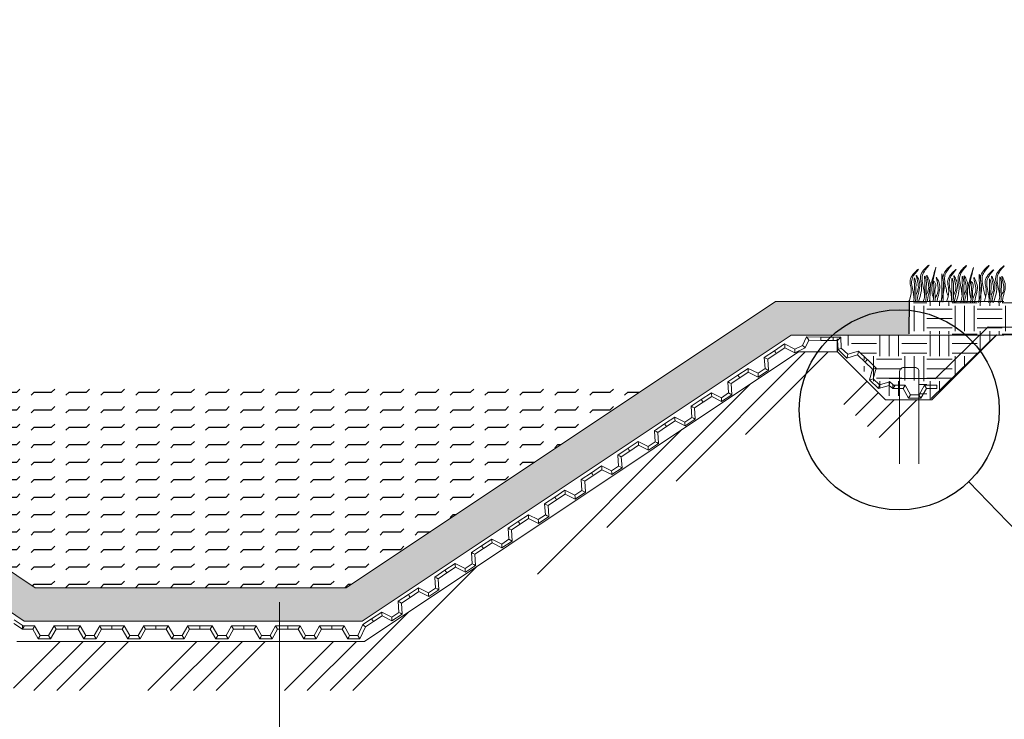
# Model space of a CAD drawing. Units: millimetres. Extents: x 64872 to 137997, y 31772 to 65966.
# Drawn here: x 74815 to 74887, y 31895 to 31946 of the extents above; entities that cross this region are included whole.
import ezdxf

# ---------------------------------------------------------------- set-up
doc = ezdxf.new("R2010")
doc.units = ezdxf.units.MM
for name, color, linetype, lineweight in [('Мембрана Тефонд', 190, 'Continuous', 9), ('Основные линии', 7, 'Continuous', 18), ('Трава', 3, 'Continuous', 9)]:
    doc.layers.add(name, color=color, linetype=linetype, lineweight=lineweight)
doc.layers.add('Основание', color=7, linetype='Continuous', lineweight=15, true_color=0x49392d)
pattern_1 = [(0, (68397.8282, 30937.8671), (1.8288, 1.8288), [1.8288, -1.8288]), (0, (68397.8282, 30938.553), (1.8288, 1.8288), [1.8288, -1.8288]), (0, (68397.8282, 30939.2387), (1.8288, 1.8288), [1.8288, -1.8288]), (90, (68398.0568, 30939.4673), (-1.8288, 1.8288), [1.8288, -1.8288]), (90, (68398.7426, 30939.4673), (-1.8288, 1.8288), [1.8288, -1.8288]), (90, (68399.4284, 30939.4673), (-1.8288, 1.8288), [1.8288, -1.8288])]

msp = doc.modelspace()

# ---------------------------------------------------------------- hatches: boundary and pattern name
h = msp.add_hatch()
h.set_pattern_fill('HONEY', color=256, scale=0.216)
h.set_pattern_definition([(0, (74555.0138, 31736.0749), (1.0287, 0.5939202), [0.6858, -1.3716]), (120, (74555.0138, 31736.0749), (-1.0287, 0.5939202), [0.6858, -1.3716]), (60, (74555.0138, 31736.0749), (2e-09, 1.1878404), [-1.3716, 0.6858])])
h.paths.add_polyline_path([(74784.828, 31925.504), (74775.113, 31925.501), (74775.113, 31923.065), (74784.555, 31923.065), (74815.26, 31902.255), (74839.837, 31902.255), (74871.051, 31923.065), (74879.643, 31923.065), (74879.654, 31925.504), (74869.915, 31925.504), (74838.692, 31904.689), (74816.051, 31904.689)])
at = {"lineweight": 9, "true_color": 0x704732}
h = msp.add_hatch(dxfattribs=at)
h.set_pattern_fill('ANSI34', color=17, scale=0.368963)
h.set_pattern_definition([(45, (68397.828, 30937.867), (-4.9700674, 4.9700674), []), (45, (68399.485, 30937.867), (-4.9700674, 4.9700674), []), (45, (68401.1415, 30937.867), (-4.9700674, 4.9700674), []), (45, (68402.798, 30937.867), (-4.9700674, 4.9700674), [])])
h.paths.add_polyline_path([(74885.982, 31923.065), (74884.77, 31921.853), (74881.288, 31918.37), (74880.348, 31918.37), (74880.348, 31915.254), (74881.288, 31915.254), (74886.539, 31920.647), (74888.776, 31920.647), (74888.821, 31923.065)])
h.paths.add_polyline_path([(74880.348, 31918.37), (74878.944, 31918.37), (74878.944, 31915.217), (74880.348, 31915.217)])
h.paths.add_polyline_path([(74874.436, 31921.853), (74871.597, 31921.853), (74840.007, 31900.793), (74814.735, 31900.793), (74783.145, 31921.853), (74780.307, 31921.853), (74776.825, 31918.37), (74775.882, 31918.37), (74775.882, 31915.218), (74776.825, 31915.218), (74780.307, 31918.645), (74783.145, 31918.645), (74814.735, 31897.222), (74840.007, 31897.222), (74871.597, 31918.442), (74874.436, 31918.442), (74877.918, 31915.199), (74878.944, 31915.199), (74878.944, 31918.37), (74877.918, 31918.37)])
h.paths.add_polyline_path([(74774.478, 31918.37), (74773.455, 31918.37), (74768.761, 31923.065), (74765.922, 31923.065), (74765.957, 31919.97), (74768.761, 31919.951), (74773.455, 31915.215), (74774.478, 31915.215)])
h.paths.add_polyline_path([(74775.882, 31918.37), (74774.478, 31918.37), (74774.478, 31915.225), (74775.882, 31915.225)])
h = msp.add_hatch()
h.set_pattern_fill('FLEX', color=4, scale=0.2)
h.set_pattern_definition([(0, (190.7844, 0), (0, 1.27), [1.27, -1.27]), (45, (192.0544, 0), (0, 1.269999998), [0.3175, -1.161051226, 0.3175, -1.796051226])])
h.paths.add_polyline_path([(74861.3, 31919.761), (74793.637, 31919.632), (74816.051, 31904.689), (74838.692, 31904.689)])
at = {"layer": 'Основание'}
h = msp.add_hatch(dxfattribs=at)
h.set_pattern_fill('EARTH', color=256, scale=0.288, style=0)
h.set_pattern_definition(pattern_1)
h.paths.add_polyline_path([(74919.484, 31946.007), (74888.054, 31925.506), (74879.976, 31925.59), (74879.631, 31923.157), (74888.821, 31923.065), (74920.62, 31943.807), (74923.458, 31943.779), (74926.906, 31940.262), (74930.275, 31940.228), (74933.792, 31943.675), (74936.132, 31943.675), (74936.132, 31945.841)])
h = msp.add_hatch(dxfattribs=at)
h.set_pattern_fill('EARTH', color=256, scale=0.288, style=0)
h.set_pattern_definition(pattern_1)
edge = h.paths.add_edge_path()
edge.add_line((74874.666, 31923.065), (74874.666, 31922.268))
edge.add_line((74874.666, 31922.268), (74874.999, 31922.339))
edge.add_line((74874.999, 31922.339), (74875.417, 31922.293))
edge.add_line((74875.417, 31922.293), (74875.768, 31922.138))
edge.add_line((74875.768, 31922.138), (74876.017, 31921.936))
edge.add_line((74876.017, 31921.936), (74876.209, 31921.679))
edge.add_line((74876.209, 31921.679), (74876.35, 31921.322))
edge.add_line((74876.35, 31921.322), (74876.379, 31920.902))
edge.add_line((74876.379, 31920.902), (74876.275, 31920.497))
edge.add_line((74876.275, 31920.497), (74878.043, 31918.657))
edge.add_line((74878.043, 31918.657), (74878.944, 31918.657))
edge.add_line((74878.944, 31918.657), (74878.944, 31919.49))
edge.add_arc((74879.225, 31919.49), 0.281, 90, 180, ccw=False)
edge.add_line((74879.225, 31919.771), (74880.067, 31919.771))
edge.add_arc((74880.067, 31919.49), 0.281, 0, 90, ccw=False)
edge.add_line((74880.348, 31919.49), (74880.348, 31918.37))
edge.add_line((74880.348, 31918.37), (74881.288, 31918.37))
edge.add_line((74881.288, 31918.37), (74885.982, 31923.065))
edge.add_line((74885.982, 31923.065), (74874.666, 31923.065))

# ---------------------------------------------------------------- linework, layer by layer
for p, q in [((74879.631, 31923.157), (74879.655, 31925.596)), ((74874.436, 31921.853), (74874.436, 31922.801)), ((74889.722, 31906.441), (74883.971, 31912.398))]:
    msp.add_line(p, q)
at = {"lineweight": 9}
for p, q in [((74816.051, 31904.689), (74784.828, 31925.504)), ((74869.915, 31925.504), (74838.692, 31904.689)), ((74869.915, 31925.504), (74886.524, 31925.504)), ((74815.26, 31902.255), (74784.555, 31923.065)), ((74871.051, 31923.065), (74839.837, 31902.255)), ((74871.051, 31923.065), (74839.837, 31902.255)), ((74871.051, 31923.065), (74886.524, 31923.065)), ((74871.051, 31923.065), (74886.524, 31923.065)), ((74888.821, 31923.065), (74885.982, 31923.093)), ((74840.007, 31900.793), (74871.597, 31921.853)), ((74871.597, 31921.853), (74874.436, 31921.853)), ((74816.051, 31904.689), (74838.692, 31904.689)), ((74815.26, 31902.255), (74839.837, 31902.255)), ((74815.26, 31902.255), (74839.837, 31902.255)), ((74814.735, 31900.793), (74840.007, 31900.793))]:
    msp.add_line(p, q, dxfattribs=at)
msp.add_circle((74878.917, 31917.631), 7.275)
at = {"layer": 'Мембрана Тефонд', "color": 190}
for p, q in [((74872.18, 31922.936), (74871.885, 31922.319)), ((74872.331, 31922.694), (74872.064, 31922.139)), ((74874.108, 31922.91), (74872.18, 31922.936)), ((74872.18, 31922.936), (74872.255, 31922.815)), ((74872.331, 31922.694), (74872.255, 31922.815)), ((74874.105, 31922.67), (74872.331, 31922.694)), ((74873.218, 31922.682), (74873.219, 31922.802)), ((74873.218, 31922.682), (74874.436, 31922.67)), ((74873.22, 31922.922), (74873.219, 31922.802)), ((74873.22, 31922.922), (74874.665, 31922.908)), ((74874.105, 31922.67), (74874.107, 31922.79)), ((74874.108, 31922.91), (74874.107, 31922.79)), ((74874.436, 31922.67), (74874.551, 31922.789)), ((74874.436, 31922.67), (74874.466, 31922.018)), ((74874.665, 31922.908), (74874.551, 31922.789)), ((74874.665, 31922.908), (74874.701, 31922.125)), ((74869.84, 31921.93), (74869.101, 31921.438)), ((74870.58, 31922.423), (74869.84, 31921.93)), ((74869.84, 31921.93), (74869.907, 31921.83)), ((74869.84, 31921.93), (74869.907, 31921.83)), ((74870.598, 31922.146), (74869.974, 31921.73)), ((74871.324, 31922.054), (74870.58, 31922.423)), ((74870.58, 31922.423), (74870.589, 31922.284)), ((74870.598, 31922.146), (74870.589, 31922.284)), ((74871.322, 31921.788), (74870.598, 31922.146)), ((74872.064, 31922.139), (74871.322, 31921.788)), ((74871.324, 31922.054), (74871.323, 31921.921)), ((74871.885, 31922.319), (74871.324, 31922.054)), ((74871.885, 31922.319), (74871.974, 31922.229)), ((74872.064, 31922.139), (74871.974, 31922.229)), ((74874.466, 31922.018), (74874.584, 31922.071)), ((74874.466, 31922.018), (74875.11, 31921.401)), ((74874.701, 31922.125), (74874.584, 31922.071)), ((74874.701, 31922.125), (74875.176, 31921.671)), ((74869.101, 31921.438), (74869.153, 31920.631)), ((74869.101, 31921.438), (74869.225, 31921.376)), ((74869.349, 31921.315), (74869.225, 31921.376)), ((74869.974, 31921.73), (74869.349, 31921.315)), ((74869.349, 31921.315), (74869.401, 31920.508)), ((74869.974, 31921.73), (74869.907, 31921.83)), ((74869.974, 31921.73), (74869.907, 31921.83)), ((74871.322, 31921.788), (74871.323, 31921.921)), ((74875.11, 31921.401), (74875.886, 31921.628)), ((74875.11, 31921.401), (74875.143, 31921.536)), ((74875.176, 31921.671), (74875.143, 31921.536)), ((74875.176, 31921.671), (74875.952, 31921.897)), ((74875.886, 31921.628), (74875.919, 31921.762)), ((74875.886, 31921.628), (74876.428, 31921.109)), ((74875.952, 31921.897), (74875.919, 31921.762)), ((74875.952, 31921.897), (74876.594, 31921.283)), ((74876.594, 31921.283), (74876.511, 31921.196)), ((74876.596, 31921.281), (74876.512, 31921.195)), ((74876.596, 31921.281), (74877.231, 31920.659)), ((74867.917, 31920.649), (74867.177, 31920.156)), ((74868.641, 31920.29), (74867.917, 31920.649)), ((74867.917, 31920.649), (74867.926, 31920.51)), ((74867.934, 31920.372), (74867.926, 31920.51)), ((74869.153, 31920.631), (74868.641, 31920.29)), ((74869.401, 31920.508), (74868.659, 31920.014)), ((74869.153, 31920.631), (74869.277, 31920.569)), ((74869.401, 31920.508), (74869.277, 31920.569)), ((74876.428, 31921.109), (74876.511, 31921.196)), ((74876.428, 31921.109), (74876.512, 31921.195)), ((74876.428, 31921.109), (74876.964, 31920.585)), ((74876.964, 31920.585), (74876.763, 31919.802)), ((74876.964, 31920.585), (74877.098, 31920.622)), ((74877.231, 31920.659), (74877.03, 31919.876)), ((74877.231, 31920.659), (74877.098, 31920.622)), ((74867.177, 31920.156), (74866.438, 31919.664)), ((74867.31, 31919.956), (74866.686, 31919.541)), ((74867.177, 31920.156), (74867.244, 31920.056)), ((74867.177, 31920.156), (74867.244, 31920.056)), ((74867.31, 31919.956), (74867.244, 31920.056)), ((74867.31, 31919.956), (74867.244, 31920.056)), ((74867.934, 31920.372), (74867.31, 31919.956)), ((74868.659, 31920.014), (74867.934, 31920.372)), ((74868.641, 31920.29), (74868.65, 31920.152)), ((74868.659, 31920.014), (74868.65, 31920.152)), ((74876.763, 31919.802), (74876.897, 31919.839)), ((74876.763, 31919.802), (74877.4, 31919.178)), ((74877.03, 31919.876), (74876.897, 31919.839)), ((74877.03, 31919.876), (74877.469, 31919.446)), ((74866.438, 31919.664), (74866.489, 31918.857)), ((74866.438, 31919.664), (74866.562, 31919.602)), ((74866.686, 31919.541), (74866.562, 31919.602)), ((74866.686, 31919.541), (74866.738, 31918.734)), ((74877.4, 31919.178), (74878.179, 31919.395)), ((74877.4, 31919.178), (74877.435, 31919.312)), ((74877.469, 31919.446), (74877.435, 31919.312)), ((74877.469, 31919.446), (74878.235, 31919.66)), ((74878.179, 31919.395), (74878.207, 31919.528)), ((74878.179, 31919.395), (74878.447, 31919.175)), ((74878.235, 31919.66), (74878.207, 31919.528)), ((74878.235, 31919.66), (74878.599, 31919.361)), ((74879.335, 31919.415), (74878.447, 31919.415)), ((74878.447, 31919.415), (74878.447, 31919.295)), ((74878.447, 31919.175), (74878.447, 31919.295)), ((74878.447, 31919.175), (74878.523, 31919.268)), ((74879.197, 31919.175), (74878.447, 31919.175)), ((74878.599, 31919.361), (74878.523, 31919.268)), ((74879.197, 31919.175), (74879.266, 31919.295)), ((74879.601, 31918.475), (74879.197, 31919.175)), ((74879.335, 31919.415), (74879.266, 31919.295)), ((74879.74, 31918.715), (74879.335, 31919.415)), ((74880.758, 31919.415), (74880.354, 31918.715)), ((74880.897, 31919.175), (74880.493, 31918.475)), ((74881.647, 31919.415), (74880.758, 31919.415)), ((74880.758, 31919.415), (74880.828, 31919.295)), ((74880.897, 31919.175), (74880.828, 31919.295)), ((74881.647, 31919.175), (74880.897, 31919.175)), ((74881.647, 31919.415), (74881.647, 31919.295)), ((74881.647, 31919.175), (74881.647, 31919.295)), ((74864.514, 31918.382), (74863.774, 31917.89)), ((74865.253, 31918.875), (74864.514, 31918.382)), ((74864.514, 31918.382), (74864.58, 31918.282)), ((74864.514, 31918.382), (74864.58, 31918.282)), ((74865.271, 31918.598), (74864.647, 31918.182)), ((74865.978, 31918.516), (74865.253, 31918.875)), ((74865.253, 31918.875), (74865.262, 31918.737)), ((74865.271, 31918.598), (74865.262, 31918.737)), ((74865.996, 31918.24), (74865.271, 31918.598)), ((74866.489, 31918.857), (74865.978, 31918.516)), ((74865.978, 31918.516), (74865.987, 31918.378)), ((74865.996, 31918.24), (74865.987, 31918.378)), ((74866.738, 31918.734), (74865.996, 31918.24)), ((74866.489, 31918.857), (74866.614, 31918.795)), ((74866.738, 31918.734), (74866.614, 31918.795)), ((74879.601, 31918.475), (74879.67, 31918.595)), ((74880.493, 31918.475), (74879.601, 31918.475)), ((74879.74, 31918.715), (74879.67, 31918.595)), ((74880.354, 31918.715), (74879.74, 31918.715)), ((74880.354, 31918.715), (74880.423, 31918.595)), ((74880.493, 31918.475), (74880.423, 31918.595)), ((74863.774, 31917.89), (74863.826, 31917.083)), ((74863.774, 31917.89), (74863.899, 31917.828)), ((74864.023, 31917.767), (74863.899, 31917.828)), ((74864.647, 31918.182), (74864.023, 31917.767)), ((74864.023, 31917.767), (74864.074, 31916.96)), ((74864.647, 31918.182), (74864.58, 31918.282)), ((74864.647, 31918.182), (74864.58, 31918.282)), ((74862.59, 31917.101), (74861.851, 31916.608)), ((74863.315, 31916.742), (74862.59, 31917.101)), ((74862.59, 31917.101), (74862.599, 31916.963)), ((74862.608, 31916.824), (74862.599, 31916.963)), ((74863.826, 31917.083), (74863.315, 31916.742)), ((74864.074, 31916.96), (74863.332, 31916.466)), ((74863.826, 31917.083), (74863.95, 31917.022)), ((74864.074, 31916.96), (74863.95, 31917.022)), ((74861.851, 31916.608), (74861.111, 31916.116)), ((74861.984, 31916.408), (74861.36, 31915.993)), ((74861.851, 31916.608), (74861.917, 31916.508)), ((74861.851, 31916.608), (74861.917, 31916.508)), ((74861.984, 31916.408), (74861.917, 31916.508)), ((74861.984, 31916.408), (74861.917, 31916.508)), ((74862.608, 31916.824), (74861.984, 31916.408)), ((74863.332, 31916.466), (74862.608, 31916.824)), ((74863.315, 31916.742), (74863.323, 31916.604)), ((74863.332, 31916.466), (74863.323, 31916.604)), ((74861.111, 31916.116), (74861.163, 31915.309)), ((74861.111, 31916.116), (74861.235, 31916.054)), ((74861.36, 31915.993), (74861.235, 31916.054)), ((74861.36, 31915.993), (74861.411, 31915.186)), ((74859.187, 31914.834), (74858.448, 31914.342)), ((74859.927, 31915.327), (74859.187, 31914.834)), ((74859.187, 31914.834), (74859.254, 31914.734)), ((74859.187, 31914.834), (74859.254, 31914.734)), ((74859.945, 31915.05), (74859.32, 31914.635)), ((74860.651, 31914.968), (74859.927, 31915.327)), ((74859.927, 31915.327), (74859.936, 31915.189)), ((74859.945, 31915.05), (74859.936, 31915.189)), ((74860.669, 31914.692), (74859.945, 31915.05)), ((74861.163, 31915.309), (74860.651, 31914.968)), ((74860.651, 31914.968), (74860.66, 31914.83)), ((74860.669, 31914.692), (74860.66, 31914.83)), ((74861.411, 31915.186), (74860.669, 31914.692)), ((74861.163, 31915.309), (74861.287, 31915.248)), ((74861.411, 31915.186), (74861.287, 31915.248)), ((74858.448, 31914.342), (74858.5, 31913.535)), ((74858.448, 31914.342), (74858.572, 31914.28)), ((74858.696, 31914.219), (74858.572, 31914.28)), ((74859.32, 31914.635), (74858.696, 31914.219)), ((74858.696, 31914.219), (74858.748, 31913.412)), ((74859.32, 31914.635), (74859.254, 31914.734)), ((74859.32, 31914.635), (74859.254, 31914.734)), ((74857.264, 31913.553), (74856.524, 31913.06)), ((74857.988, 31913.194), (74857.264, 31913.553)), ((74857.264, 31913.553), (74857.272, 31913.415)), ((74857.281, 31913.276), (74857.272, 31913.415)), ((74858.5, 31913.535), (74857.988, 31913.194)), ((74858.748, 31913.412), (74858.006, 31912.918)), ((74858.5, 31913.535), (74858.624, 31913.474)), ((74858.748, 31913.412), (74858.624, 31913.474)), ((74856.524, 31913.06), (74855.785, 31912.568)), ((74856.657, 31912.861), (74856.033, 31912.445)), ((74856.524, 31913.06), (74856.591, 31912.96)), ((74856.524, 31913.06), (74856.591, 31912.96)), ((74856.657, 31912.861), (74856.591, 31912.96)), ((74856.657, 31912.861), (74856.591, 31912.96)), ((74857.281, 31913.276), (74856.657, 31912.861)), ((74858.006, 31912.918), (74857.281, 31913.276)), ((74857.988, 31913.194), (74857.997, 31913.056)), ((74858.006, 31912.918), (74857.997, 31913.056)), ((74855.785, 31912.568), (74855.836, 31911.761)), ((74855.785, 31912.568), (74855.909, 31912.506)), ((74856.033, 31912.445), (74855.909, 31912.506)), ((74856.033, 31912.445), (74856.085, 31911.638)), ((74853.861, 31911.286), (74853.121, 31910.794)), ((74854.6, 31911.779), (74853.861, 31911.286)), ((74853.861, 31911.286), (74853.927, 31911.186)), ((74853.861, 31911.286), (74853.927, 31911.186)), ((74853.994, 31911.087), (74853.927, 31911.186)), ((74853.994, 31911.087), (74853.927, 31911.186)), ((74854.618, 31911.502), (74853.994, 31911.087)), ((74855.325, 31911.42), (74854.6, 31911.779)), ((74854.6, 31911.779), (74854.609, 31911.641)), ((74854.618, 31911.502), (74854.609, 31911.641)), ((74855.342, 31911.144), (74854.618, 31911.502)), ((74855.836, 31911.761), (74855.325, 31911.42)), ((74855.325, 31911.42), (74855.334, 31911.282)), ((74855.342, 31911.144), (74855.334, 31911.282)), ((74856.085, 31911.638), (74855.342, 31911.144)), ((74855.836, 31911.761), (74855.96, 31911.7)), ((74856.085, 31911.638), (74855.96, 31911.7)), ((74853.121, 31910.794), (74853.173, 31909.987)), ((74853.121, 31910.794), (74853.245, 31910.732)), ((74853.37, 31910.671), (74853.245, 31910.732)), ((74853.994, 31911.087), (74853.37, 31910.671)), ((74853.37, 31910.671), (74853.421, 31909.864)), ((74851.937, 31910.005), (74851.198, 31909.512)), ((74852.661, 31909.646), (74851.937, 31910.005)), ((74851.937, 31910.005), (74851.946, 31909.867)), ((74851.955, 31909.728), (74851.946, 31909.867)), ((74853.173, 31909.987), (74852.661, 31909.646)), ((74853.421, 31909.864), (74852.679, 31909.37)), ((74853.173, 31909.987), (74853.297, 31909.926)), ((74853.421, 31909.864), (74853.297, 31909.926)), ((74851.198, 31909.512), (74850.458, 31909.02)), ((74851.331, 31909.313), (74850.706, 31908.897)), ((74851.198, 31909.512), (74851.264, 31909.413)), ((74851.198, 31909.512), (74851.264, 31909.413)), ((74851.331, 31909.313), (74851.264, 31909.413)), ((74851.331, 31909.313), (74851.264, 31909.413)), ((74851.955, 31909.728), (74851.331, 31909.313)), ((74852.679, 31909.37), (74851.955, 31909.728)), ((74852.661, 31909.646), (74852.67, 31909.508)), ((74852.679, 31909.37), (74852.67, 31909.508)), ((74850.458, 31909.02), (74850.51, 31908.213)), ((74850.458, 31909.02), (74850.582, 31908.958)), ((74850.706, 31908.897), (74850.582, 31908.958)), ((74850.706, 31908.897), (74850.758, 31908.09)), ((74848.534, 31907.738), (74847.795, 31907.246)), ((74849.274, 31908.231), (74848.534, 31907.738)), ((74848.534, 31907.738), (74848.601, 31907.639)), ((74848.534, 31907.738), (74848.601, 31907.639)), ((74848.667, 31907.539), (74848.601, 31907.639)), ((74848.667, 31907.539), (74848.601, 31907.639)), ((74849.292, 31907.954), (74848.667, 31907.539)), ((74849.998, 31907.872), (74849.274, 31908.231)), ((74849.274, 31908.231), (74849.283, 31908.093)), ((74849.292, 31907.954), (74849.283, 31908.093)), ((74850.016, 31907.596), (74849.292, 31907.954)), ((74850.51, 31908.213), (74849.998, 31907.872)), ((74849.998, 31907.872), (74850.007, 31907.734)), ((74850.016, 31907.596), (74850.007, 31907.734)), ((74850.758, 31908.09), (74850.016, 31907.596)), ((74850.51, 31908.213), (74850.634, 31908.152)), ((74850.758, 31908.09), (74850.634, 31908.152)), ((74847.795, 31907.246), (74847.846, 31906.439)), ((74847.795, 31907.246), (74847.919, 31907.184)), ((74848.043, 31907.123), (74847.919, 31907.184)), ((74848.667, 31907.539), (74848.043, 31907.123)), ((74848.043, 31907.123), (74848.095, 31906.316)), ((74846.611, 31906.457), (74845.871, 31905.964)), ((74846.628, 31906.18), (74846.004, 31905.765)), ((74847.335, 31906.098), (74846.611, 31906.457)), ((74846.611, 31906.457), (74846.619, 31906.319)), ((74846.628, 31906.18), (74846.619, 31906.319)), ((74847.353, 31905.822), (74846.628, 31906.18)), ((74847.846, 31906.439), (74847.335, 31906.098)), ((74848.095, 31906.316), (74847.353, 31905.822)), ((74847.846, 31906.439), (74847.971, 31906.378)), ((74848.095, 31906.316), (74847.971, 31906.378)), ((74845.871, 31905.964), (74845.131, 31905.472)), ((74845.131, 31905.472), (74845.183, 31904.665)), ((74845.131, 31905.472), (74845.256, 31905.41)), ((74846.004, 31905.765), (74845.38, 31905.349)), ((74845.871, 31905.964), (74845.938, 31905.865)), ((74845.871, 31905.964), (74845.938, 31905.865)), ((74846.004, 31905.765), (74845.938, 31905.865)), ((74846.004, 31905.765), (74845.938, 31905.865)), ((74847.335, 31906.098), (74847.344, 31905.96)), ((74847.353, 31905.822), (74847.344, 31905.96)), ((74845.38, 31905.349), (74845.256, 31905.41)), ((74845.38, 31905.349), (74845.432, 31904.542)), ((74843.209, 31904.192), (74842.466, 31903.705)), ((74843.947, 31904.683), (74843.208, 31904.19)), ((74843.208, 31904.19), (74843.274, 31904.091)), ((74843.209, 31904.192), (74843.275, 31904.091)), ((74843.341, 31903.991), (74843.274, 31904.091)), ((74843.341, 31903.991), (74843.275, 31904.091)), ((74843.965, 31904.407), (74843.341, 31903.991)), ((74844.672, 31904.325), (74843.947, 31904.683)), ((74843.947, 31904.683), (74843.956, 31904.545)), ((74843.965, 31904.407), (74843.956, 31904.545)), ((74844.689, 31904.048), (74843.965, 31904.407)), ((74845.183, 31904.665), (74844.672, 31904.325)), ((74844.672, 31904.325), (74844.681, 31904.186)), ((74844.689, 31904.048), (74844.681, 31904.186)), ((74845.432, 31904.542), (74844.689, 31904.048)), ((74845.183, 31904.665), (74845.307, 31904.604)), ((74845.432, 31904.542), (74845.307, 31904.604)), ((74842.466, 31903.705), (74842.511, 31902.898)), ((74842.466, 31903.705), (74842.589, 31903.643)), ((74842.713, 31903.58), (74842.589, 31903.643)), ((74843.341, 31903.991), (74842.713, 31903.58)), ((74842.713, 31903.58), (74842.758, 31902.773)), ((74841.275, 31902.926), (74840.532, 31902.439)), ((74841.291, 31902.649), (74840.663, 31902.239)), ((74841.997, 31902.561), (74841.275, 31902.926)), ((74841.275, 31902.926), (74841.283, 31902.788)), ((74841.291, 31902.649), (74841.283, 31902.788)), ((74842.012, 31902.285), (74841.291, 31902.649)), ((74842.511, 31902.898), (74841.997, 31902.561)), ((74842.758, 31902.773), (74842.012, 31902.285)), ((74842.511, 31902.898), (74842.635, 31902.836)), ((74842.758, 31902.773), (74842.635, 31902.836)), ((74814.508, 31902.089), (74815.131, 31901.672)), ((74814.526, 31902.365), (74815.264, 31901.872)), ((74816.02, 31901.912), (74815.131, 31901.912)), ((74815.131, 31901.912), (74815.131, 31901.792)), ((74815.264, 31901.872), (74815.198, 31901.772)), ((74816.02, 31901.912), (74815.95, 31901.792)), ((74816.424, 31901.212), (74816.02, 31901.912)), ((74817.442, 31901.912), (74817.038, 31901.212)), ((74818.442, 31901.912), (74817.442, 31901.912)), ((74817.442, 31901.912), (74817.512, 31901.792)), ((74818.442, 31901.912), (74818.442, 31901.792)), ((74819.33, 31901.912), (74818.442, 31901.912)), ((74818.442, 31901.912), (74818.442, 31901.792)), ((74819.33, 31901.912), (74819.261, 31901.792)), ((74819.735, 31901.212), (74819.33, 31901.912)), ((74820.753, 31901.912), (74820.349, 31901.212)), ((74821.642, 31901.912), (74820.753, 31901.912)), ((74820.753, 31901.912), (74820.823, 31901.792)), ((74821.642, 31901.912), (74821.642, 31901.792)), ((74822.53, 31901.912), (74821.642, 31901.912)), ((74821.642, 31901.912), (74821.642, 31901.792)), ((74822.53, 31901.912), (74822.461, 31901.792)), ((74822.935, 31901.212), (74822.53, 31901.912)), ((74823.953, 31901.912), (74823.549, 31901.212)), ((74824.842, 31901.912), (74823.953, 31901.912)), ((74823.953, 31901.912), (74824.023, 31901.792)), ((74824.842, 31901.912), (74824.842, 31901.792)), ((74825.73, 31901.912), (74824.842, 31901.912)), ((74824.842, 31901.912), (74824.842, 31901.792)), ((74825.73, 31901.912), (74825.661, 31901.792)), ((74826.135, 31901.212), (74825.73, 31901.912)), ((74827.153, 31901.912), (74826.749, 31901.212)), ((74828.042, 31901.912), (74827.153, 31901.912)), ((74827.153, 31901.912), (74827.223, 31901.792)), ((74828.042, 31901.912), (74828.042, 31901.792)), ((74828.93, 31901.912), (74828.042, 31901.912)), ((74828.042, 31901.912), (74828.042, 31901.792)), ((74828.93, 31901.912), (74828.861, 31901.792)), ((74829.335, 31901.212), (74828.93, 31901.912)), ((74830.353, 31901.912), (74829.949, 31901.212)), ((74831.242, 31901.912), (74830.353, 31901.912)), ((74830.353, 31901.912), (74830.423, 31901.792)), ((74831.242, 31901.912), (74831.242, 31901.792)), ((74832.13, 31901.912), (74831.242, 31901.912)), ((74831.242, 31901.912), (74831.242, 31901.792)), ((74832.13, 31901.912), (74832.061, 31901.792)), ((74832.535, 31901.212), (74832.13, 31901.912)), ((74833.553, 31901.912), (74833.149, 31901.212)), ((74834.442, 31901.912), (74833.553, 31901.912)), ((74833.553, 31901.912), (74833.623, 31901.792)), ((74834.442, 31901.912), (74834.442, 31901.792)), ((74835.33, 31901.912), (74834.442, 31901.912)), ((74834.442, 31901.912), (74834.442, 31901.792)), ((74835.33, 31901.912), (74835.261, 31901.792)), ((74835.735, 31901.212), (74835.33, 31901.912)), ((74836.753, 31901.912), (74836.349, 31901.212)), ((74837.642, 31901.912), (74836.753, 31901.912)), ((74836.753, 31901.912), (74836.823, 31901.792)), ((74837.642, 31901.912), (74837.642, 31901.792)), ((74838.53, 31901.912), (74837.642, 31901.912)), ((74837.642, 31901.912), (74837.642, 31901.792)), ((74838.53, 31901.912), (74838.461, 31901.792)), ((74838.935, 31901.212), (74838.53, 31901.912)), ((74839.902, 31902.011), (74839.534, 31901.212)), ((74840.528, 31902.437), (74839.902, 31902.011)), ((74839.902, 31902.011), (74839.997, 31901.931)), ((74840.092, 31901.85), (74839.997, 31901.931)), ((74840.663, 31902.239), (74840.092, 31901.85)), ((74840.528, 31902.437), (74840.596, 31902.338)), ((74840.532, 31902.439), (74840.597, 31902.339)), ((74840.663, 31902.239), (74840.596, 31902.338)), ((74840.663, 31902.239), (74840.597, 31902.339)), ((74841.997, 31902.561), (74842.004, 31902.423)), ((74842.012, 31902.285), (74842.004, 31902.423)), ((74815.131, 31901.672), (74815.131, 31901.792)), ((74815.131, 31901.672), (74815.198, 31901.772)), ((74815.881, 31901.672), (74815.131, 31901.672)), ((74815.881, 31901.672), (74815.95, 31901.792)), ((74816.285, 31900.972), (74815.881, 31901.672)), ((74816.424, 31901.212), (74816.354, 31901.092)), ((74817.038, 31901.212), (74816.424, 31901.212)), ((74817.038, 31901.212), (74817.108, 31901.092)), ((74817.581, 31901.672), (74817.177, 31900.972)), ((74817.581, 31901.672), (74817.512, 31901.792)), ((74818.442, 31901.672), (74817.581, 31901.672)), ((74818.442, 31901.672), (74818.442, 31901.792)), ((74818.442, 31901.672), (74818.442, 31901.792)), ((74819.192, 31901.672), (74818.442, 31901.672)), ((74819.192, 31901.672), (74819.261, 31901.792)), ((74819.596, 31900.972), (74819.192, 31901.672)), ((74819.735, 31901.212), (74819.665, 31901.092)), ((74820.349, 31901.212), (74819.735, 31901.212)), ((74820.349, 31901.212), (74820.418, 31901.092)), ((74820.892, 31901.672), (74820.488, 31900.972)), ((74820.892, 31901.672), (74820.823, 31901.792)), ((74821.642, 31901.672), (74820.892, 31901.672)), ((74821.642, 31901.672), (74821.642, 31901.792)), ((74821.642, 31901.672), (74821.642, 31901.792)), ((74822.392, 31901.672), (74821.642, 31901.672)), ((74822.392, 31901.672), (74822.461, 31901.792)), ((74822.796, 31900.972), (74822.392, 31901.672)), ((74822.935, 31901.212), (74822.865, 31901.092)), ((74823.549, 31901.212), (74822.935, 31901.212)), ((74823.549, 31901.212), (74823.618, 31901.092)), ((74824.092, 31901.672), (74823.688, 31900.972)), ((74824.092, 31901.672), (74824.023, 31901.792)), ((74824.842, 31901.672), (74824.092, 31901.672)), ((74824.842, 31901.672), (74824.842, 31901.792)), ((74824.842, 31901.672), (74824.842, 31901.792)), ((74825.592, 31901.672), (74824.842, 31901.672)), ((74825.592, 31901.672), (74825.661, 31901.792)), ((74825.996, 31900.972), (74825.592, 31901.672)), ((74826.135, 31901.212), (74826.065, 31901.092)), ((74826.749, 31901.212), (74826.135, 31901.212)), ((74826.749, 31901.212), (74826.818, 31901.092)), ((74827.292, 31901.672), (74826.888, 31900.972)), ((74827.292, 31901.672), (74827.223, 31901.792)), ((74828.042, 31901.672), (74827.292, 31901.672)), ((74828.042, 31901.672), (74828.042, 31901.792)), ((74828.042, 31901.672), (74828.042, 31901.792)), ((74828.792, 31901.672), (74828.042, 31901.672)), ((74828.792, 31901.672), (74828.861, 31901.792)), ((74829.196, 31900.972), (74828.792, 31901.672)), ((74829.335, 31901.212), (74829.265, 31901.092)), ((74829.949, 31901.212), (74829.335, 31901.212)), ((74829.949, 31901.212), (74830.018, 31901.092)), ((74830.492, 31901.672), (74830.088, 31900.972)), ((74830.492, 31901.672), (74830.423, 31901.792)), ((74831.242, 31901.672), (74830.492, 31901.672)), ((74831.242, 31901.672), (74831.242, 31901.792)), ((74831.242, 31901.672), (74831.242, 31901.792)), ((74831.992, 31901.672), (74831.242, 31901.672)), ((74831.992, 31901.672), (74832.061, 31901.792)), ((74832.396, 31900.972), (74831.992, 31901.672)), ((74832.535, 31901.212), (74832.465, 31901.092)), ((74833.149, 31901.212), (74832.535, 31901.212)), ((74833.149, 31901.212), (74833.218, 31901.092)), ((74833.692, 31901.672), (74833.288, 31900.972)), ((74833.692, 31901.672), (74833.623, 31901.792)), ((74834.442, 31901.672), (74833.692, 31901.672)), ((74834.442, 31901.672), (74834.442, 31901.792)), ((74834.442, 31901.672), (74834.442, 31901.792)), ((74835.192, 31901.672), (74834.442, 31901.672)), ((74835.192, 31901.672), (74835.261, 31901.792)), ((74835.596, 31900.972), (74835.192, 31901.672)), ((74835.735, 31901.212), (74835.665, 31901.092)), ((74836.349, 31901.212), (74835.735, 31901.212)), ((74836.349, 31901.212), (74836.418, 31901.092)), ((74836.892, 31901.672), (74836.488, 31900.972)), ((74836.892, 31901.672), (74836.823, 31901.792)), ((74837.642, 31901.672), (74836.892, 31901.672)), ((74837.642, 31901.672), (74837.642, 31901.792)), ((74837.642, 31901.672), (74837.642, 31901.792)), ((74838.392, 31901.672), (74837.642, 31901.672)), ((74838.392, 31901.672), (74838.461, 31901.792)), ((74838.796, 31900.972), (74838.392, 31901.672)), ((74838.935, 31901.212), (74838.865, 31901.092)), ((74839.534, 31901.212), (74838.935, 31901.212)), ((74839.534, 31901.212), (74839.611, 31901.092)), ((74840.092, 31901.85), (74839.688, 31900.972)), ((74816.285, 31900.972), (74816.354, 31901.092)), ((74817.177, 31900.972), (74816.285, 31900.972)), ((74817.177, 31900.972), (74817.108, 31901.092)), ((74819.596, 31900.972), (74819.665, 31901.092)), ((74820.488, 31900.972), (74819.596, 31900.972)), ((74820.488, 31900.972), (74820.418, 31901.092)), ((74822.796, 31900.972), (74822.865, 31901.092)), ((74823.688, 31900.972), (74822.796, 31900.972)), ((74823.688, 31900.972), (74823.618, 31901.092)), ((74825.996, 31900.972), (74826.065, 31901.092)), ((74826.888, 31900.972), (74825.996, 31900.972)), ((74826.888, 31900.972), (74826.818, 31901.092)), ((74829.196, 31900.972), (74829.265, 31901.092)), ((74830.088, 31900.972), (74829.196, 31900.972)), ((74830.088, 31900.972), (74830.018, 31901.092)), ((74832.396, 31900.972), (74832.465, 31901.092)), ((74833.288, 31900.972), (74832.396, 31900.972)), ((74833.288, 31900.972), (74833.218, 31901.092)), ((74835.596, 31900.972), (74835.665, 31901.092)), ((74836.488, 31900.972), (74835.596, 31900.972)), ((74836.488, 31900.972), (74836.418, 31901.092)), ((74838.796, 31900.972), (74838.865, 31901.092)), ((74839.688, 31900.972), (74838.796, 31900.972)), ((74839.688, 31900.972), (74839.611, 31901.092))]:
    msp.add_line(p, q, dxfattribs=at)
at = {"layer": 'Основные линии', "color": 3, "lineweight": 30}
for p, q in [((74885.396, 31923.677), (74881.551, 31919.908)), ((74885.396, 31923.677), (74888.766, 31923.643)), ((74878.182, 31919.942), (74881.551, 31919.908))]:
    msp.add_line(p, q, dxfattribs=at)
at = {"layer": 'Основные линии', "lineweight": 9}
for p, q in [((74885.982, 31923.093), (74881.241, 31918.446)), ((74885.982, 31923.065), (74881.288, 31918.37)), ((74885.982, 31923.065), (74881.288, 31918.37)), ((74874.436, 31921.853), (74877.918, 31918.37)), ((74877.918, 31918.37), (74881.288, 31918.37))]:
    msp.add_line(p, q, dxfattribs=at)
at = {"layer": 'Основные линии', "color": 8}
msp.add_line((74833.829, 31903.641), (74833.829, 31868.08), dxfattribs=at)
at = {"layer": 'Основные линии', "const_width": 0.0702}
msp.add_lwpolyline([(74878.944, 31913.685), (74878.944, 31920.424, -0.414214), (74879.225, 31920.705), (74880.067, 31920.705, -0.414214), (74880.348, 31920.424), (74880.348, 31913.685)], format="xyb", dxfattribs=at)
at = {"layer": 'Трава', "color": 3, "lineweight": 9}
for points, knots in [([(74879.655, 31925.596), (74879.78, 31926.005), (74879.833, 31926.502), (74879.529, 31927.235), (74880.631, 31928.167), (74879.953, 31927.449), (74879.738, 31926.883), (74879.937, 31926.271), (74879.985, 31925.805), (74879.994, 31925.674)], [4.5395, 4.5395, 4.5395, 4.5395, 8.424296, 12.653932, 16.918954, 20.078161, 21.976618, 27.273598, 29.348008, 29.348008, 29.348008, 29.348008]), ([(74880.305, 31925.489), (74880.462, 31925.918), (74880.663, 31926.608), (74880.286, 31927.519), (74881.387, 31928.451), (74880.709, 31927.733), (74880.495, 31927.167), (74880.694, 31926.556), (74880.742, 31926.089), (74880.75, 31925.959)], [1.523522, 1.523522, 1.523522, 1.523522, 8.424296, 12.653932, 16.918954, 20.078161, 21.976618, 27.273598, 29.348008, 29.348008, 29.348008, 29.348008]), ([(74881.412, 31925.722), (74881.366, 31925.882), (74881.277, 31926.191), (74881.29, 31926.891), (74881.791, 31928.716), (74881.307, 31927.103), (74881.145, 31926.495), (74881.159, 31925.999), (74881.149, 31925.66), (74881.11, 31925.513), (74881.1, 31925.481)], [0, 0, 0, 0, 2.58288, 4.956607, 12.276813, 17.805661, 20.582095, 23.490086, 25.401657, 25.935096, 25.935096, 25.935096, 25.935096]), ([(74881.972, 31925.572), (74882.114, 31925.971), (74882.287, 31926.629), (74881.921, 31927.512), (74883.023, 31928.444), (74882.345, 31927.726), (74882.13, 31927.16), (74882.329, 31926.549), (74882.377, 31926.082), (74882.484, 31925.93)], [2.005676, 2.005676, 2.005676, 2.005676, 8.424296, 12.653932, 16.918954, 20.078161, 21.976618, 27.273598, 29.348008, 29.348008, 29.348008, 29.348008]), ([(74882.387, 31925.569), (74882.512, 31925.978), (74882.565, 31926.474), (74882.261, 31927.207), (74883.363, 31928.139), (74882.685, 31927.421), (74882.47, 31926.855), (74882.669, 31926.244), (74882.717, 31925.777), (74882.726, 31925.647)], [4.5395, 4.5395, 4.5395, 4.5395, 8.424296, 12.653932, 16.918954, 20.078161, 21.976618, 27.273598, 29.348008, 29.348008, 29.348008, 29.348008]), ([(74883.037, 31925.462), (74883.194, 31925.891), (74883.395, 31926.58), (74883.018, 31927.492), (74884.119, 31928.424), (74883.441, 31927.706), (74883.227, 31927.14), (74883.426, 31926.528), (74883.474, 31926.062), (74883.482, 31925.931)], [1.523522, 1.523522, 1.523522, 1.523522, 8.424296, 12.653932, 16.918954, 20.078161, 21.976618, 27.273598, 29.348008, 29.348008, 29.348008, 29.348008]), ([(74884.144, 31925.694), (74884.098, 31925.855), (74884.009, 31926.163), (74884.022, 31926.864), (74884.523, 31928.688), (74884.039, 31927.076), (74883.877, 31926.467), (74883.891, 31925.972), (74883.881, 31925.633), (74883.842, 31925.486), (74883.832, 31925.454)], [0, 0, 0, 0, 2.58288, 4.956607, 12.276813, 17.805661, 20.582095, 23.490086, 25.401657, 25.935096, 25.935096, 25.935096, 25.935096]), ([(74884.704, 31925.544), (74884.846, 31925.944), (74885.019, 31926.602), (74884.653, 31927.485), (74885.755, 31928.417), (74885.077, 31927.699), (74884.862, 31927.133), (74885.061, 31926.521), (74885.109, 31926.055), (74885.216, 31925.903)], [2.005676, 2.005676, 2.005676, 2.005676, 8.424296, 12.653932, 16.918954, 20.078161, 21.976618, 27.273598, 29.348008, 29.348008, 29.348008, 29.348008]), ([(74885.119, 31925.541), (74885.244, 31925.951), (74885.297, 31926.447), (74884.993, 31927.18), (74886.095, 31928.112), (74885.417, 31927.394), (74885.202, 31926.828), (74885.401, 31926.216), (74885.449, 31925.75), (74885.458, 31925.62)], [4.5395, 4.5395, 4.5395, 4.5395, 8.424296, 12.653932, 16.918954, 20.078161, 21.976618, 27.273598, 29.348008, 29.348008, 29.348008, 29.348008]), ([(74885.768, 31925.434), (74885.926, 31925.864), (74886.127, 31926.553), (74885.75, 31927.464), (74886.851, 31928.396), (74886.173, 31927.678), (74885.959, 31927.112), (74886.158, 31926.501), (74886.206, 31926.034), (74886.214, 31925.904)], [1.523522, 1.523522, 1.523522, 1.523522, 8.424296, 12.653932, 16.918954, 20.078161, 21.976618, 27.273598, 29.348008, 29.348008, 29.348008, 29.348008]), ([(74879.949, 31925.492), (74879.978, 31925.585), (74880.021, 31925.778), (74880, 31926.226), (74880.04, 31926.573), (74879.975, 31927.451), (74880.168, 31926.822), (74880.1, 31926.396), (74880.15, 31925.912), (74880.1, 31925.577), (74880.084, 31925.491)], [2.363111, 2.363111, 2.363111, 2.363111, 3.898895, 5.504196, 9.173454, 11.543186, 13.556691, 15.444244, 19.399114, 20.79016, 20.79016, 20.79016, 20.79016]), ([(74880.128, 31925.981), (74880.187, 31926.106), (74880.313, 31926.372), (74880.322, 31926.778), (74880.054, 31927.653), (74880.38, 31927.041), (74880.452, 31926.638), (74880.298, 31926.068), (74880.213, 31925.691), (74880.2, 31925.49)], [0, 0, 0, 0, 2.100967, 4.474694, 7.786548, 9.362627, 12.139061, 15.095718, 18.307856, 18.307856, 18.307856, 18.307856]), ([(74880.653, 31925.486), (74880.707, 31925.624), (74880.778, 31925.863), (74880.755, 31926.365), (74880.795, 31926.712), (74880.729, 31927.59), (74880.923, 31926.961), (74880.856, 31926.535), (74880.901, 31926.001), (74880.848, 31925.618), (74880.825, 31925.484)], [1.544552, 1.544552, 1.544552, 1.544552, 3.898895, 5.504196, 9.173454, 11.543186, 13.556691, 15.444244, 19.399114, 21.565854, 21.565854, 21.565854, 21.565854]), ([(74880.878, 31925.974), (74880.937, 31926.098), (74881.063, 31926.364), (74881.072, 31926.771), (74880.805, 31927.645), (74881.131, 31927.033), (74881.203, 31926.63), (74881.048, 31926.06), (74880.963, 31925.683), (74880.951, 31925.483)], [0, 0, 0, 0, 2.100967, 4.474694, 7.786548, 9.362627, 12.139061, 15.095718, 18.307032, 18.307032, 18.307032, 18.307032]), ([(74881.361, 31925.479), (74881.388, 31925.568), (74881.429, 31925.758), (74881.401, 31926.205), (74881.486, 31926.49), (74881.364, 31927.079), (74881.625, 31926.76), (74881.467, 31926.362), (74881.548, 31925.894), (74881.518, 31925.561), (74881.507, 31925.477)], [2.412703, 2.412703, 2.412703, 2.412703, 3.898895, 5.504196, 9.173454, 10.393609, 11.409577, 13.297129, 17.251999, 18.593969, 18.593969, 18.593969, 18.593969]), ([(74881.528, 31925.727), (74881.609, 31925.892), (74881.76, 31926.198), (74881.775, 31926.642), (74881.506, 31927.516), (74881.833, 31926.904), (74881.904, 31926.501), (74881.762, 31925.973), (74881.682, 31925.634), (74881.663, 31925.476)], [0, 0, 0, 0, 2.78004, 5.153766, 8.465621, 10.041699, 12.818133, 15.77479, 18.332159, 18.332159, 18.332159, 18.332159]), ([(74881.946, 31925.473), (74881.973, 31925.562), (74882.014, 31925.753), (74881.994, 31926.198), (74882.034, 31926.544), (74881.973, 31927.892), (74882.162, 31926.793), (74882.095, 31926.367), (74882.135, 31925.889), (74882.1, 31925.555), (74882.088, 31925.471)], [2.411966, 2.411966, 2.411966, 2.411966, 3.898895, 5.504196, 9.173454, 11.543186, 13.556691, 15.444244, 19.399114, 20.733276, 20.733276, 20.733276, 20.733276]), ([(74882.681, 31925.465), (74882.71, 31925.557), (74882.753, 31925.75), (74882.732, 31926.199), (74882.772, 31926.545), (74882.707, 31927.424), (74882.9, 31926.794), (74882.832, 31926.369), (74882.882, 31925.884), (74882.832, 31925.55), (74882.816, 31925.464)], [2.363111, 2.363111, 2.363111, 2.363111, 3.898895, 5.504196, 9.173454, 11.543186, 13.556691, 15.444244, 19.399114, 20.79016, 20.79016, 20.79016, 20.79016]), ([(74882.86, 31925.954), (74882.919, 31926.078), (74883.045, 31926.344), (74883.054, 31926.751), (74882.786, 31927.625), (74883.112, 31927.013), (74883.184, 31926.61), (74883.03, 31926.04), (74882.945, 31925.663), (74882.932, 31925.463)], [0, 0, 0, 0, 2.100967, 4.474694, 7.786548, 9.362627, 12.139061, 15.095718, 18.307856, 18.307856, 18.307856, 18.307856]), ([(74883.385, 31925.458), (74883.439, 31925.597), (74883.51, 31925.836), (74883.487, 31926.338), (74883.527, 31926.685), (74883.461, 31927.563), (74883.655, 31926.934), (74883.588, 31926.508), (74883.633, 31925.973), (74883.58, 31925.591), (74883.557, 31925.456)], [1.544552, 1.544552, 1.544552, 1.544552, 3.898895, 5.504196, 9.173454, 11.543186, 13.556691, 15.444244, 19.399114, 21.565854, 21.565854, 21.565854, 21.565854]), ([(74883.61, 31925.946), (74883.669, 31926.071), (74883.795, 31926.337), (74883.804, 31926.744), (74883.536, 31927.618), (74883.863, 31927.006), (74883.935, 31926.603), (74883.78, 31926.033), (74883.695, 31925.656), (74883.683, 31925.455)], [0, 0, 0, 0, 2.100967, 4.474694, 7.786548, 9.362627, 12.139061, 15.095718, 18.307032, 18.307032, 18.307032, 18.307032]), ([(74884.093, 31925.451), (74884.12, 31925.541), (74884.161, 31925.731), (74884.133, 31926.177), (74884.218, 31926.462), (74884.095, 31927.052), (74884.357, 31926.733), (74884.198, 31926.335), (74884.28, 31925.866), (74884.25, 31925.534), (74884.239, 31925.45)], [2.412703, 2.412703, 2.412703, 2.412703, 3.898895, 5.504196, 9.173454, 10.393609, 11.409577, 13.297129, 17.251999, 18.593969, 18.593969, 18.593969, 18.593969]), ([(74884.26, 31925.7), (74884.341, 31925.865), (74884.492, 31926.171), (74884.507, 31926.615), (74884.238, 31927.489), (74884.564, 31926.877), (74884.636, 31926.474), (74884.494, 31925.945), (74884.414, 31925.607), (74884.395, 31925.448)], [0, 0, 0, 0, 2.78004, 5.153766, 8.465621, 10.041699, 12.818133, 15.77479, 18.332159, 18.332159, 18.332159, 18.332159]), ([(74884.678, 31925.445), (74884.705, 31925.535), (74884.746, 31925.725), (74884.726, 31926.17), (74884.766, 31926.517), (74884.705, 31927.864), (74884.894, 31926.766), (74884.827, 31926.34), (74884.867, 31925.861), (74884.832, 31925.527), (74884.82, 31925.444)], [2.411966, 2.411966, 2.411966, 2.411966, 3.898895, 5.504196, 9.173454, 11.543186, 13.556691, 15.444244, 19.399114, 20.733276, 20.733276, 20.733276, 20.733276]), ([(74885.413, 31925.438), (74885.442, 31925.53), (74885.485, 31925.723), (74885.464, 31926.171), (74885.504, 31926.518), (74885.439, 31927.396), (74885.632, 31926.767), (74885.564, 31926.341), (74885.613, 31925.857), (74885.564, 31925.522), (74885.548, 31925.436)], [2.363111, 2.363111, 2.363111, 2.363111, 3.898895, 5.504196, 9.173454, 11.543186, 13.556691, 15.444244, 19.399114, 20.79016, 20.79016, 20.79016, 20.79016]), ([(74885.592, 31925.926), (74885.651, 31926.051), (74885.777, 31926.317), (74885.786, 31926.724), (74885.518, 31927.598), (74885.844, 31926.986), (74885.916, 31926.583), (74885.762, 31926.013), (74885.677, 31925.636), (74885.664, 31925.435)], [0, 0, 0, 0, 2.100967, 4.474694, 7.786548, 9.362627, 12.139061, 15.095718, 18.307856, 18.307856, 18.307856, 18.307856]), ([(74886.116, 31925.431), (74886.171, 31925.57), (74886.242, 31925.808), (74886.218, 31926.311), (74886.259, 31926.657), (74886.193, 31927.536), (74886.387, 31926.906), (74886.32, 31926.48), (74886.365, 31925.946), (74886.312, 31925.563), (74886.289, 31925.429)], [1.544552, 1.544552, 1.544552, 1.544552, 3.898895, 5.504196, 9.173454, 11.543186, 13.556691, 15.444244, 19.399114, 21.565854, 21.565854, 21.565854, 21.565854]), ([(74886.342, 31925.919), (74886.401, 31926.044), (74886.527, 31926.309), (74886.536, 31926.716), (74886.268, 31927.59), (74886.595, 31926.978), (74886.667, 31926.576), (74886.512, 31926.005), (74886.427, 31925.629), (74886.415, 31925.428)], [0, 0, 0, 0, 2.100967, 4.474694, 7.786548, 9.362627, 12.139061, 15.095718, 18.307032, 18.307032, 18.307032, 18.307032])]:
    msp.add_open_spline(points, degree=3, knots=knots, dxfattribs=at)

doc.saveas('drawing.dxf')
